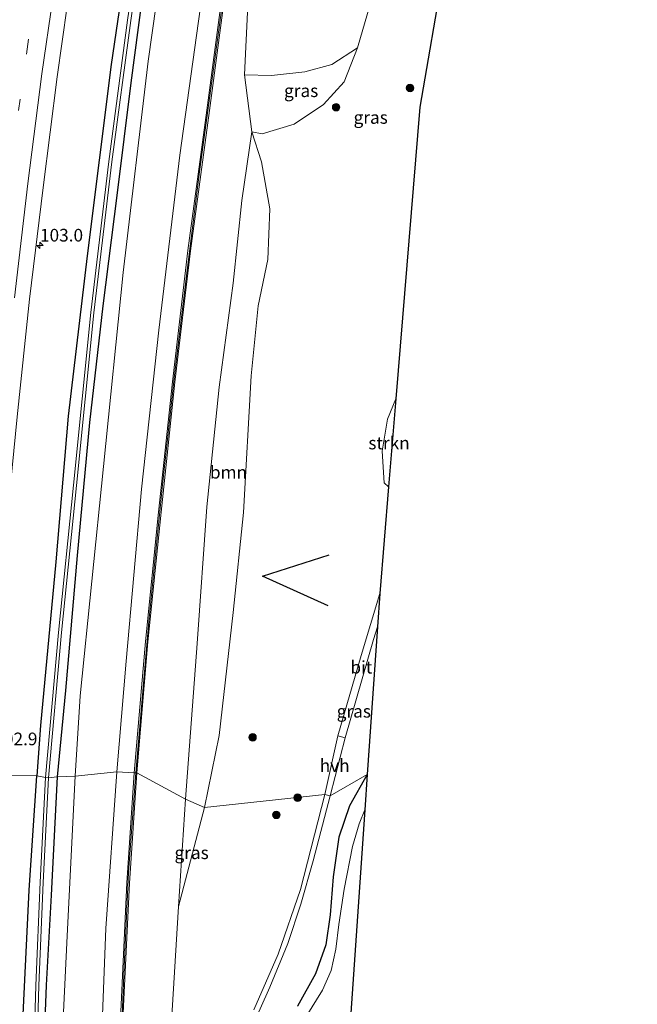
# Model space of a CAD drawing. Units: metres. Extents: x 180000 to 190006, y 425000 to 431253.
# Drawn here: x 181576 to 181698, y 426965 to 427159 of the extents above; entities that cross this region are included whole.
import ezdxf
from ezdxf.enums import TextEntityAlignment as Align

# ---------------------------------------------------------------- set-up
doc = ezdxf.new("R2010")
doc.units = ezdxf.units.M
doc.linetypes.add('VW-3-9_STREEP', pattern=[12, 3, -9])
doc.layers.get('0').update_dxf_attribs({"lineweight": 25})
for name, color, linetype, lineweight in [('B-ME-AM-KILOMETR-S-B1', 7, 'Continuous', 18), ('B-ME-GR-BOMENRIJ-L-B1', 10, 'Continuous', 25), ('B-ME-GR-BOOM-GV-B6', 93, 'Continuous', 18), ('B-ME-GR-BOOM-S-B1', 93, 'Continuous', 18), ('B-ME-GR-STRUIKEN-GV-B6', 93, 'Continuous', 18), ('B-ME-GW-INSTEEKWATERGANG-L-B1', 10, 'Continuous', 25), ('B-ME-GW-KRUINLIJN-L-B1', 93, 'Continuous', 18), ('B-ME-GW-TEENLIJN-L-B1', 93, 'Continuous', 18), ('B-ME-IE-GRASLAND-GV-B6', 93, 'Continuous', 18), ('B-ME-IE-HULPGEOMETRIE-L-B1', 53, 'Continuous', 18), ('B-ME-KG-KADASTRAAL-OPNAMEDTMGRENS-L-B1', 10, 'Continuous', 25), ('B-ME-KW-GELUIDSWERING-GV-B6', 8, 'Continuous', 18), ('B-ME-KW-SCHERM-L-B1', 8, 'Continuous', 18), ('B-ME-OG-WATER-GV-B6', 153, 'Continuous', 18), ('B-ME-VH-VERH_SOORT-BITUMEN-GV-B6', 8, 'IE-TERREINAFSCHEIDING-NATUURLIJK-HOUTWAL', 18), ('B-ME-VH-VERH_SOORT-HALF_VERHARDING-GV-B6', 8, 'IE-TERREINAFSCHEIDING-NATUURLIJK-HOUTWAL', 18), ('B-ME-VW-MARKERING-39STREEP-015-L-B1', 255, 'VW-3-9_STREEP', 18), ('B-ME-VW-MARKERING-STREEP-015-L-B1', 7, 'Continuous', 18)]:
    doc.layers.add(name, color=color, linetype=linetype, lineweight=lineweight)
doc.styles.add('NLCS-ISO', font='NLCS-ISO.TTF')
doc.linetypes.add('IE-TERREINAFSCHEIDING-NATUURLIJK-HOUTWAL', pattern='A,7,-1.5,[67,NLCS.SHX,S=0.75,R=45,X=0,Y=0],-1.5,7,-1.5,[70,NLCS.SHX,S=0.75,R=0,X=0,Y=0],-1.5', length=20)

# ---------------------------------------------------------------- blocks, each defined once
blk = doc.blocks.new('boom')
blk.add_hatch(color=256).paths.add_polyline_path([(-0.75, 0, 1), (0.75, 0, 1)])
blk.add_circle((0, 0), 0.75)
blk = doc.blocks.new('hecto')
for p, q in [((0, 0.625), (-0.625, 0)), ((0, -0.625), (0, 0.625)), ((-0.625, 0), (0.625, 0)), ((0.625, 0), (0, -0.625))]:
    blk.add_line(p, q)

msp = doc.modelspace()

# ---------------------------------------------------------------- linework, layer by layer
at = {"layer": 'B-ME-GR-BOMENRIJ-L-B1'}
msp.add_polyline3d([(181636.73, 427043.55, 7.24), (181623.75, 427049.41, 7.38), (181636.92, 427053.59, 7.32)], dxfattribs=at)
at = {"layer": 'B-ME-GR-BOOM-GV-B6'}
for points in [[(181594.93, 427010.75, 12.22), (181586.67, 427009.89, 6.97), (181587.69, 427025.74, 7.04), (181592.28, 427071.07, 7.09), (181596.16, 427109.36, 7.03), (181601.12, 427151.12, 7.18), (181607.35, 427195.5, 6.76), (181614.93, 427240.98, 6.51), (181621.75, 427278.77, 6.67), (181633.45, 427330.97, 6.68), (181644.04, 427373.17, 6.77), (181651.53, 427366.83, 12.06), (181647.46, 427349.82, 12.07), (181639.95, 427318.58, 11.83), (181632.63, 427287.02, 11.78), (181627.95, 427262.88, 11.64), (181622.77, 427233.62, 11.53), (181617.2, 427200.84, 11.83), (181611.79, 427164.32, 12.25), (181607.38, 427132.54, 12.27), (181603.23, 427098.01, 12.02), (181599.8, 427066.57, 12.09), (181596.75, 427032.59, 12.15), (181594.93, 427010.75, 12.22)], [(181608.47, 427005.38, 7.43), (181598.86, 427010.55, 12.07), (181601.08, 427036.44, 12.1), (181603.66, 427062.02, 11.96), (181606.4, 427087.76, 12.07), (181609.49, 427113.68, 12.18), (181613.22, 427141.4, 12.24), (181616.65, 427167.23, 12.19), (181619.9, 427190.12, 12.01), (181623.1, 427211.57, 11.75), (181627.08, 427234.75, 11.52), (181630.96, 427256.32, 11.69), (181635.48, 427279.49, 11.76), (181640.25, 427301.71, 11.93)], [(181650.43, 427302.07, 7.1), (181645.2, 427276.7, 6.67), (181639.74, 427246.93, 6.5), (181634.48, 427222.57, 6.55), (181631.75, 427206.03, 6.71), (181631.39, 427190.43, 6.79), (181627.16, 427185.25, 8.59), (181624.2, 427181.05, 9.84), (181622.4, 427173.33, 10.01), (181620.83, 427162.23, 10.14), (181620.19, 427148.46, 9.8), (181621.59, 427137.2, 7.8), (181619.63, 427123.6, 7.63), (181617.9, 427107.27, 7.59), (181615.18, 427086.76, 7.47), (181612.7, 427063.12, 7.62), (181610.84, 427036.08, 7.49), (181608.47, 427005.38, 7.43)], [(181612.28, 427003.68, 7.28), (181608.47, 427005.38, 7.43), (181610.84, 427036.08, 7.49), (181612.7, 427063.12, 7.62), (181615.18, 427086.76, 7.47), (181617.9, 427107.27, 7.59), (181619.63, 427123.6, 7.63), (181621.59, 427137.2, 7.8), (181623.53, 427131.23, 7.4), (181625.14, 427121.97, 7.36), (181624.77, 427111.94, 7.36), (181622.85, 427102.78, 7.41), (181621.45, 427088.95, 7.33), (181619.99, 427061.98, 7.35), (181617.92, 427042.23, 7.38), (181615.18, 427017.91, 7.3), (181612.28, 427003.68, 7.28)], [(181583.72, 426949.61, 7.03), (181585.13, 426978.38, 7.07), (181586.67, 427009.89, 6.97), (181594.93, 427010.75, 12.22), (181592.77, 426979.78, 12.31), (181591.6, 426949.05, 12.23)], [(181596.01, 426959.09, 12.28), (181597.41, 426988.77, 12.21), (181598.86, 427010.55, 12.07), (181608.47, 427005.38, 7.43), (181607.15, 426984.16, 7.46), (181605.56, 426958.18, 7.38)]]:
    msp.add_polyline3d(points, dxfattribs=at)
at = {"layer": 'B-ME-GR-STRUIKEN-GV-B6'}
msp.add_polyline3d([(181650.06, 427084.44, 7.29), (181648.63, 427067.04, 7.16), (181647.78, 427067.86, 7.14), (181647.39, 427074.09, 7.3), (181648.45, 427080.42, 7.35), (181650.06, 427084.44, 7.29)], dxfattribs=at)
at = {"layer": 'B-ME-GW-INSTEEKWATERGANG-L-B1'}
for points in [[(181637.28, 427374.06, 7.53), (181630.52, 427346.82, 7.35), (181624.3, 427319.3, 7.26), (181618.62, 427293.87, 7.29), (181611.96, 427261.93, 7.29), (181606.49, 427233.12, 7.04), (181601.75, 427204.99, 7.24), (181597.88, 427178.29, 7.45), (181593.84, 427150.45, 7.5), (181589.07, 427112.7, 7.42), (181585.29, 427081.03, 7.52), (181582.87, 427052.21, 7.41), (181579.86, 427019.91, 7.29), (181579.09, 427009.95, 7.37)], [(181641.64, 427373.51, 7.17), (181634.43, 427345.09, 6.85), (181625.99, 427309.33, 6.6), (181619.52, 427278.71, 6.58), (181614.69, 427253.18, 6.53), (181609.6, 427225.29, 6.41), (181605.86, 427202.33, 6.65), (181601.34, 427174.26, 6.9), (181597.7, 427146.88, 7.11), (181594.92, 427124.59, 6.94), (181592.18, 427102.8, 7.05), (181589.51, 427079.73, 6.99), (181587.08, 427053.5, 7.06), (181584.78, 427026.84, 6.98), (181583.16, 427009.79, 6.93)], [(181575.86, 426951.98, 7.42), (181577.6, 426987.38, 7.27), (181579.09, 427009.95, 7.37)], [(181583.16, 427009.79, 6.93), (181581.93, 426986.41, 6.99), (181580.97, 426968.62, 6.97), (181580.16, 426948.02, 7.02)], [(181644.42, 427010.22, 6.72), (181640.9, 427004.01, 6.96), (181638.84, 426997.82, 6.97), (181637.7, 426990.02, 6.94), (181637.07, 426982.5, 6.82), (181636.23, 426976.57, 6.88), (181634.21, 426970.82, 6.9), (181630.65, 426964.45, 6.89)]]:
    msp.add_polyline3d(points, dxfattribs=at)
at = {"layer": 'B-ME-GW-KRUINLIJN-L-B1'}
for points in [[(181651.53, 427366.83, 12.06), (181647.46, 427349.82, 12.07), (181639.95, 427318.58, 11.83), (181632.63, 427287.02, 11.78), (181627.95, 427262.88, 11.64), (181622.77, 427233.62, 11.53), (181617.2, 427200.84, 11.83), (181611.79, 427164.32, 12.25), (181607.38, 427132.54, 12.27), (181603.23, 427098.01, 12.02), (181599.8, 427066.57, 12.09), (181596.75, 427032.59, 12.15), (181594.93, 427010.75, 12.22)], [(181620.19, 427148.46, 9.8), (181625.52, 427148.3, 9.43), (181632.09, 427149.06, 8.7), (181637.44, 427150.49, 7.99), (181642.52, 427153.79, 7.48)]]:
    msp.add_polyline3d(points, dxfattribs=at)
at = {"layer": 'B-ME-GW-TEENLIJN-L-B1'}
msp.add_line((181608.47, 427005.38, 7.43), (181607.15, 426984.16, 7.46), dxfattribs=at)
for points in [[(181644.04, 427373.17, 6.77), (181633.45, 427330.97, 6.68), (181621.75, 427278.77, 6.67), (181614.93, 427240.98, 6.51), (181607.35, 427195.5, 6.76), (181601.12, 427151.12, 7.18), (181596.16, 427109.36, 7.03), (181592.28, 427071.07, 7.09), (181587.69, 427025.74, 7.04), (181586.67, 427009.89, 6.97)], [(181631.39, 427190.43, 6.79), (181627.16, 427185.25, 8.59), (181624.2, 427181.05, 9.84), (181622.4, 427173.33, 10.01), (181620.83, 427162.23, 10.14), (181620.19, 427148.46, 9.8), (181621.59, 427137.2, 7.8)], [(181608.47, 427005.38, 7.43), (181610.84, 427036.08, 7.49), (181612.7, 427063.12, 7.62), (181615.18, 427086.76, 7.47), (181617.9, 427107.27, 7.59), (181619.63, 427123.6, 7.63), (181621.59, 427137.2, 7.8), (181623.67, 427136.81, 7.59), (181630, 427138.69, 7.43), (181635.77, 427142.55, 7.44), (181639.83, 427147.04, 7.5), (181642.52, 427153.79, 7.48), (181645.88, 427165.36, 7.09), (181649.02, 427175.65, 6.8), (181649.58, 427180.26, 6.76), (181648.15, 427184.74, 6.66)]]:
    msp.add_polyline3d(points, dxfattribs=at)
at = {"layer": 'B-ME-IE-GRASLAND-GV-B6'}
for points in [[(181633.45, 427330.97, 6.68), (181621.75, 427278.77, 6.67), (181614.93, 427240.98, 6.51), (181607.35, 427195.5, 6.76), (181601.12, 427151.12, 7.18), (181596.16, 427109.36, 7.03), (181592.28, 427071.07, 7.09), (181587.69, 427025.74, 7.04), (181586.67, 427009.89, 6.97)], [(181598.36, 427010.58, 12.07), (181594.93, 427010.75, 12.22), (181596.75, 427032.59, 12.15), (181599.8, 427066.57, 12.09), (181603.23, 427098.01, 12.02), (181607.38, 427132.54, 12.27), (181611.79, 427164.32, 12.25), (181617.2, 427200.84, 11.83), (181622.77, 427233.62, 11.53), (181627.95, 427262.88, 11.64), (181632.63, 427287.02, 11.78), (181639.95, 427318.58, 11.83)], [(181623.84, 427309.04, 6.3), (181616.1, 427272.29, 6.34), (181609.44, 427237.3, 6.25), (181605.18, 427213.24, 6.3), (181601.28, 427187.91, 6.31), (181597.07, 427159.25, 6.33), (181593.36, 427131.32, 6.35), (181589.78, 427101.47, 6.33), (181586.36, 427067.4, 6.37), (181583.38, 427038.31, 6.37), (181580.85, 427009.64, 6.37)], [(181583.16, 427009.79, 6.93), (181581.45, 427009.59, 6.37), (181583.98, 427038.25, 6.37), (181586.95, 427067.34, 6.37), (181590.38, 427101.4, 6.33), (181593.95, 427131.25, 6.35), (181597.67, 427159.17, 6.33), (181601.88, 427187.82, 6.31), (181605.77, 427213.14, 6.3), (181610.03, 427237.2, 6.25), (181616.69, 427272.17, 6.34), (181624.43, 427308.91, 6.3)], [(181625.99, 427309.33, 6.6), (181619.52, 427278.71, 6.58), (181614.69, 427253.18, 6.53), (181609.6, 427225.29, 6.41), (181605.86, 427202.33, 6.65), (181601.34, 427174.26, 6.9), (181597.7, 427146.88, 7.11), (181594.92, 427124.59, 6.94), (181592.18, 427102.8, 7.05), (181589.51, 427079.73, 6.99), (181587.08, 427053.5, 7.06), (181584.78, 427026.84, 6.98), (181583.16, 427009.79, 6.93)], [(181586.67, 427009.89, 6.97), (181583.16, 427009.79, 6.93), (181584.78, 427026.84, 6.98), (181587.08, 427053.5, 7.06), (181589.51, 427079.73, 6.99), (181592.18, 427102.8, 7.05), (181594.92, 427124.59, 6.94), (181597.7, 427146.88, 7.11), (181601.34, 427174.26, 6.9), (181605.86, 427202.33, 6.65), (181609.6, 427225.29, 6.41), (181614.69, 427253.18, 6.53), (181619.52, 427278.71, 6.58), (181625.99, 427309.33, 6.6)], [(181639.76, 427301.81, 11.93), (181634.99, 427279.59, 11.76), (181630.47, 427256.41, 11.69), (181626.59, 427234.84, 11.52), (181622.61, 427211.65, 11.75), (181619.4, 427190.2, 12.01), (181616.15, 427167.3, 12.19), (181612.72, 427141.47, 12.24), (181608.99, 427113.74, 12.18), (181605.9, 427087.82, 12.07), (181603.16, 427062.07, 11.96), (181600.58, 427036.48, 12.1), (181598.36, 427010.58, 12.07)], [(181580.85, 427009.64, 6.37), (181579.09, 427009.95, 7.37), (181579.86, 427019.91, 7.29), (181582.87, 427052.21, 7.41), (181585.29, 427081.03, 7.52), (181589.07, 427112.7, 7.42), (181593.84, 427150.45, 7.5), (181597.88, 427178.29, 7.45), (181601.75, 427204.99, 7.24), (181606.49, 427233.12, 7.04), (181611.96, 427261.93, 7.29), (181618.62, 427293.87, 7.29)], [(181664.16, 427196.36, 6.64), (181654.82, 427142.07, 6.94), (181650.06, 427084.44, 7.29), (181648.45, 427080.42, 7.35), (181647.39, 427074.09, 7.3), (181647.78, 427067.86, 7.14), (181648.63, 427067.04, 7.16), (181646.89, 427045.97, 7.1), (181643.2, 427033.73, 7.12), (181638.6, 427017.84, 7.13), (181636.03, 427006.29, 6.98)], [(181620.19, 427148.46, 9.8), (181620.83, 427162.23, 10.14), (181622.4, 427173.33, 10.01), (181624.2, 427181.05, 9.84), (181630.73, 427179.76, 9.42), (181638.51, 427179.56, 8.14), (181645.31, 427180.05, 7.27), (181649.58, 427180.26, 6.76), (181649.02, 427175.65, 6.8), (181645.88, 427165.36, 7.09), (181642.52, 427153.79, 7.48), (181637.44, 427150.49, 7.99), (181632.09, 427149.06, 8.7), (181625.52, 427148.3, 9.43), (181620.19, 427148.46, 9.8)], [(181597.88, 427178.29, 7.45), (181593.84, 427150.45, 7.5), (181589.07, 427112.7, 7.42), (181585.29, 427081.03, 7.52), (181582.87, 427052.21, 7.41), (181579.86, 427019.91, 7.29), (181579.09, 427009.95, 7.37), (181569.38, 427010.12, 8.46), (181569.77, 427016.51, 8.46), (181571.22, 427036.17, 8.45), (181573.28, 427060.74, 8.45), (181575.23, 427080.89, 8.44), (181577.69, 427104.12, 8.45), (181580.34, 427126.21, 8.43), (181583.12, 427148.03, 8.44), (181586.13, 427169.03, 8.43)], [(181636.03, 427006.29, 6.98), (181612.28, 427003.68, 7.28), (181615.18, 427017.91, 7.3), (181617.92, 427042.23, 7.38), (181619.99, 427061.98, 7.35), (181621.45, 427088.95, 7.33), (181622.85, 427102.78, 7.41), (181624.77, 427111.94, 7.36), (181625.14, 427121.97, 7.36), (181623.53, 427131.23, 7.4), (181621.59, 427137.2, 7.8), (181623.67, 427136.81, 7.59), (181630, 427138.69, 7.43), (181635.77, 427142.55, 7.44), (181639.83, 427147.04, 7.5), (181642.52, 427153.79, 7.48), (181645.88, 427165.36, 7.09)], [(181620.19, 427148.46, 9.8), (181625.52, 427148.3, 9.43), (181632.09, 427149.06, 8.7), (181637.44, 427150.49, 7.99), (181642.52, 427153.79, 7.48), (181639.83, 427147.04, 7.5), (181635.77, 427142.55, 7.44), (181630, 427138.69, 7.43), (181623.67, 427136.81, 7.59), (181621.59, 427137.2, 7.8), (181620.19, 427148.46, 9.8)], [(181637.1, 427006.03, 6.97), (181640.08, 427017.5, 7.12), (181645.69, 427036.9, 7.11), (181646.44, 427039.41, 7.11), (181644.42, 427010.22, 6.72), (181637.1, 427006.03, 6.97)], [(181566.36, 426952.17, 8.49), (181567.27, 426973.15, 8.48), (181568.42, 426994.58, 8.47), (181569.38, 427010.12, 8.46), (181579.09, 427009.95, 7.37)], [(181575.86, 426951.98, 7.42), (181577.6, 426987.38, 7.27), (181579.09, 427009.95, 7.37), (181580.85, 427009.64, 6.37), (181579.8, 426988.95, 6.37), (181578.91, 426968.56, 6.37), (181578.19, 426943.66, 6.37)], [(181579.09, 427009.95, 7.37), (181577.6, 426987.38, 7.27), (181575.86, 426951.98, 7.42)], [(181578.79, 426943.65, 6.37), (181579.51, 426968.54, 6.37), (181580.4, 426988.92, 6.37), (181581.45, 427009.59, 6.37), (181583.16, 427009.79, 6.93)], [(181580.16, 426948.02, 7.02), (181580.97, 426968.62, 6.97), (181581.93, 426986.41, 6.99), (181583.16, 427009.79, 6.93), (181586.67, 427009.89, 6.97), (181585.13, 426978.38, 7.07), (181583.72, 426949.61, 7.03)], [(181583.16, 427009.79, 6.93), (181581.93, 426986.41, 6.99), (181580.97, 426968.62, 6.97), (181580.16, 426948.02, 7.02)], [(181591.6, 426949.05, 12.23), (181592.77, 426979.78, 12.31), (181594.93, 427010.75, 12.22), (181598.36, 427010.58, 12.07), (181596.91, 426988.8, 12.21), (181595.51, 426959.11, 12.28)], [(181621.62, 426960.27, 7.19), (181625.15, 426968.19, 7.19), (181628.7, 426976.85, 7.17), (181631.31, 426984.63, 7.18), (181633.76, 426993.15, 7.16), (181637.1, 427006.03, 6.97), (181644.42, 427010.22, 6.72)], [(181644.42, 427010.22, 6.72), (181640.9, 427004.01, 6.96), (181638.84, 426997.82, 6.97), (181637.7, 426990.02, 6.94), (181637.07, 426982.5, 6.82), (181636.23, 426976.57, 6.88), (181634.21, 426970.82, 6.9), (181630.65, 426964.45, 6.89)], [(181630.65, 426964.45, 6.89), (181634.21, 426970.82, 6.9), (181636.23, 426976.57, 6.88), (181637.07, 426982.5, 6.82), (181637.7, 426990.02, 6.94), (181638.84, 426997.82, 6.97), (181640.9, 427004.01, 6.96), (181644.42, 427010.22, 6.72), (181643.94, 427003.26, 6.12), (181642.85, 427000.48, 6.12), (181641.54, 426996.03, 6.12), (181639.88, 426987.59, 6.12), (181638.84, 426980.62, 6.12), (181638.24, 426975.73, 6.12), (181637.26, 426971.53, 6.12), (181635.61, 426967.61, 6.12), (181632.34, 426962.44, 6.12)], [(181605.56, 426958.18, 7.38), (181607.15, 426984.16, 7.46), (181612.28, 427003.68, 7.28), (181636.03, 427006.29, 6.98), (181631.23, 426987.48, 7.18), (181626.81, 426974.75, 7.19), (181621.98, 426963.72, 7.17)], [(181612.28, 427003.68, 7.28), (181607.15, 426984.16, 7.46), (181608.47, 427005.38, 7.43), (181612.28, 427003.68, 7.28)]]:
    msp.add_polyline3d(points, dxfattribs=at)
at = {"layer": 'B-ME-IE-HULPGEOMETRIE-L-B1'}
msp.add_polyline3d([(181644.42, 427010.22, 6.72), (181637.1, 427006.03, 6.97), (181636.03, 427006.29, 6.98), (181612.28, 427003.68, 7.28), (181608.47, 427005.38, 7.43), (181598.86, 427010.55, 12.07), (181598.36, 427010.58, 12.07), (181594.93, 427010.75, 12.22), (181586.67, 427009.89, 6.97), (181583.16, 427009.79, 6.93), (181581.45, 427009.59, 6.37), (181580.85, 427009.64, 6.37), (181579.09, 427009.95, 7.37), (181569.38, 427010.12, 8.46)], dxfattribs=at)
at = {"layer": 'B-ME-KG-KADASTRAAL-OPNAMEDTMGRENS-L-B1'}
for points in [[(181697.8, 427355.85, 6.68), (181680.4, 427290.76, 6.93), (181679.67, 427286.52, 6.63), (181679.24, 427284.04, 6.23), (181678.65, 427280.62, 6.23), (181677.92, 427276.37, 6.54), (181674.97, 427259.17, 6.73), (181674.3, 427255.32, 6.7), (181665.78, 427205.78, 6.61), (181664.16, 427196.36, 6.64), (181654.82, 427142.07, 6.94), (181650.06, 427084.44, 7.29), (181648.63, 427067.04, 7.16), (181646.89, 427045.97, 7.1), (181646.44, 427039.41, 7.11), (181644.42, 427010.22, 6.72)], [(181644.42, 427010.22, 6.72), (181643.94, 427003.26, 6.12), (181639.44, 426938.28, 6.12)]]:
    msp.add_polyline3d(points, dxfattribs=at)
at = {"layer": 'B-ME-KW-GELUIDSWERING-GV-B6'}
for points in [[(181598.86, 427010.55, 12.07), (181598.36, 427010.58, 12.07), (181600.58, 427036.48, 12.1), (181603.16, 427062.07, 11.96), (181605.9, 427087.82, 12.07), (181608.99, 427113.74, 12.18), (181612.72, 427141.47, 12.24), (181616.15, 427167.3, 12.19), (181619.4, 427190.2, 12.01), (181622.61, 427211.65, 11.75), (181626.59, 427234.84, 11.52), (181630.47, 427256.41, 11.69), (181634.99, 427279.59, 11.76), (181639.76, 427301.81, 11.93)], [(181640.25, 427301.71, 11.93), (181635.48, 427279.49, 11.76), (181630.96, 427256.32, 11.69), (181627.08, 427234.75, 11.52), (181623.1, 427211.57, 11.75), (181619.9, 427190.12, 12.01), (181616.65, 427167.23, 12.19), (181613.22, 427141.4, 12.24), (181609.49, 427113.68, 12.18), (181606.4, 427087.76, 12.07), (181603.66, 427062.02, 11.96), (181601.08, 427036.44, 12.1), (181598.86, 427010.55, 12.07)], [(181595.51, 426959.11, 12.28), (181596.91, 426988.8, 12.21), (181598.36, 427010.58, 12.07), (181598.86, 427010.55, 12.07), (181597.41, 426988.77, 12.21), (181596.01, 426959.09, 12.28)]]:
    msp.add_polyline3d(points, dxfattribs=at)
at = {"layer": 'B-ME-KW-SCHERM-L-B1'}
for points in [[(181655.32, 427365.38, 14.09), (181649.7, 427343.48, 14.09), (181645.03, 427324.17, 14.09), (181639.79, 427300.55, 14.09), (181634.74, 427277.2, 14.09), (181630.7, 427256.02, 14.11), (181626.76, 427234.21, 14.07), (181622.18, 427206.99, 14.07), (181618.45, 427181.96, 14.07), (181614.84, 427155.41, 14.07), (181611.23, 427128.79, 14.07), (181608.69, 427108.71, 14.07), (181606.25, 427088.52, 14.07), (181603.98, 427067.46, 14.07), (181601.24, 427040.43, 13.97), (181598.7, 427010.56, 13.91)], [(181654.06, 426626.92, 15.24), (181646.38, 426637.9, 15.25), (181636.58, 426652.32, 15.17), (181630.97, 426660.74, 15.17), (181625.73, 426670.24, 15.03), (181624.17, 426673.14, 15.03), (181618.98, 426686.88, 15.02), (181614.87, 426700.73, 14.82), (181610.97, 426717.53, 14.81), (181607.94, 426735.86, 14.58), (181605.62, 426755.94, 14.23), (181603.4, 426778.99, 14.07), (181601.06, 426804.86, 14.02), (181598.75, 426832.78, 14.06), (181596.86, 426864.03, 14.06), (181595.63, 426891.44, 14.06), (181595, 426914.12, 14.06), (181594.98, 426932.07, 14.06), (181595.39, 426948.16, 14.01), (181596.38, 426972.24, 14.01), (181597.26, 426990.85, 14.01), (181598.7, 427010.56, 13.91)]]:
    msp.add_polyline3d(points, dxfattribs=at)
at = {"layer": 'B-ME-OG-WATER-GV-B6'}
for points in [[(181581.45, 427009.59, 6.37), (181580.85, 427009.64, 6.37), (181583.38, 427038.31, 6.37), (181586.36, 427067.4, 6.37), (181589.78, 427101.47, 6.33), (181593.36, 427131.32, 6.35), (181597.07, 427159.25, 6.33), (181601.28, 427187.91, 6.31), (181605.18, 427213.24, 6.3), (181609.44, 427237.3, 6.25), (181616.1, 427272.29, 6.34), (181623.84, 427309.04, 6.3)], [(181624.43, 427308.91, 6.3), (181616.69, 427272.17, 6.34), (181610.03, 427237.2, 6.25), (181605.77, 427213.14, 6.3), (181601.88, 427187.82, 6.31), (181597.67, 427159.17, 6.33), (181593.95, 427131.25, 6.35), (181590.38, 427101.4, 6.33), (181586.95, 427067.34, 6.37), (181583.98, 427038.25, 6.37), (181581.45, 427009.59, 6.37)], [(181578.19, 426943.66, 6.37), (181578.91, 426968.56, 6.37), (181579.8, 426988.95, 6.37), (181580.85, 427009.64, 6.37), (181581.45, 427009.59, 6.37)], [(181581.45, 427009.59, 6.37), (181580.4, 426988.92, 6.37), (181579.51, 426968.54, 6.37), (181578.79, 426943.65, 6.37)], [(181632.34, 426962.44, 6.12), (181635.61, 426967.61, 6.12), (181637.26, 426971.53, 6.12), (181638.24, 426975.73, 6.12), (181638.84, 426980.62, 6.12), (181639.88, 426987.59, 6.12), (181641.54, 426996.03, 6.12), (181642.85, 427000.48, 6.12), (181643.94, 427003.26, 6.12), (181639.44, 426938.28, 6.12)]]:
    msp.add_polyline3d(points, dxfattribs=at)
at = {"layer": 'B-ME-VH-VERH_SOORT-BITUMEN-GV-B6'}
for points in [[(181586.13, 427169.03, 8.43), (181583.12, 427148.03, 8.44), (181580.34, 427126.21, 8.43), (181577.69, 427104.12, 8.45), (181575.23, 427080.89, 8.44), (181573.28, 427060.74, 8.45), (181571.22, 427036.17, 8.45), (181569.77, 427016.51, 8.46), (181569.38, 427010.12, 8.46), (181566.32, 427010.17, 8.53), (181562.67, 427010.23, 8.54), (181559.07, 427010.49, 8.61), (181558.24, 427010.46, 8.66), (181560.14, 427036.93, 8.69), (181562.42, 427063.42, 8.67), (181564.93, 427089.53, 8.7), (181567.76, 427115.55, 8.71), (181571.1, 427142.41, 8.66), (181574.69, 427168.01, 8.69)], [(181640.08, 427017.5, 7.12), (181638.6, 427017.84, 7.13), (181643.2, 427033.73, 7.12), (181646.89, 427045.97, 7.1), (181646.44, 427039.41, 7.11), (181645.69, 427036.9, 7.11), (181640.08, 427017.5, 7.12)]]:
    msp.add_polyline3d(points, dxfattribs=at)
at = {"layer": 'B-ME-VH-VERH_SOORT-HALF_VERHARDING-GV-B6'}
for points in [[(181637.1, 427006.03, 6.97), (181636.03, 427006.29, 6.98), (181638.6, 427017.84, 7.13), (181640.08, 427017.5, 7.12), (181637.1, 427006.03, 6.97)], [(181637.1, 427006.03, 6.97), (181633.76, 426993.15, 7.16), (181631.31, 426984.63, 7.18), (181628.7, 426976.85, 7.17), (181625.15, 426968.19, 7.19), (181621.62, 426960.27, 7.19)], [(181621.98, 426963.72, 7.17), (181626.81, 426974.75, 7.19), (181631.23, 426987.48, 7.18), (181636.03, 427006.29, 6.98), (181637.1, 427006.03, 6.97)]]:
    msp.add_polyline3d(points, dxfattribs=at)
at = {"layer": 'B-ME-VW-MARKERING-39STREEP-015-L-B1'}
msp.add_line((181579.17, 427167.39, 8.57), (181575.52, 427141.4, 8.53), dxfattribs=at)
at = {"layer": 'B-ME-VW-MARKERING-STREEP-015-L-B1'}
for p, q in [((181583.21, 427170.14, 8.5), (181580.12, 427148.61, 8.51)), ((181580.12, 427148.61, 8.51), (181577.32, 427126.99, 8.5)), ((181577.32, 427126.99, 8.5), (181574.69, 427104.38, 8.51))]:
    msp.add_line(p, q, dxfattribs=at)

# ---------------------------------------------------------------- block references
at = {"layer": 'B-ME-AM-KILOMETR-S-B1', "rotation": 90}
msp.add_blockref('hecto', (181579.74, 427114.73, 8.24), dxfattribs=at)
at = {"layer": 'B-ME-GR-BOOM-S-B1', "rotation": 90}
for p in [(181652.88, 427145.86, 7.01), (181638.28, 427142.05, 7.32), (181621.75, 427017.57, 7.24), (181630.68, 427005.65, 7.19), (181626.46, 427002.26, 7.14)]:
    msp.add_blockref('boom', p, dxfattribs=at)

# ---------------------------------------------------------------- texts
at = {"layer": 'B-ME-AM-KILOMETR-S-B1', "ltscale": 0.2, "style": 'NLCS-ISO'}
for s, p in [('103.0', (181579.74, 427114.73, 8.24)), ('102.9', (181570.72, 427015.22, 8.22))]:
    msp.add_text(s, height=2.5, dxfattribs=at).set_placement(p, align=Align.BOTTOM_LEFT)
at = {"layer": 'B-ME-GR-BOOM-GV-B6', "ltscale": 0.2, "style": 'NLCS-ISO'}
msp.add_text('bmn', height=2.5, dxfattribs=at).set_placement((181617, 427069.93), align=Align.MIDDLE_CENTER)
at = {"layer": 'B-ME-GR-STRUIKEN-GV-B6', "ltscale": 0.2, "style": 'NLCS-ISO'}
msp.add_text('strkn', height=2.5, dxfattribs=at).set_placement((181648.73, 427075.71), align=Align.MIDDLE_CENTER)
at = {"layer": 'B-ME-IE-GRASLAND-GV-B6', "ltscale": 0.2, "style": 'NLCS-ISO'}
for p in [(181631.36, 427145.3), (181645.1, 427140.02), (181641.77, 427022.72), (181609.71, 426994.77)]:
    msp.add_text('gras', height=2.5, dxfattribs=at).set_placement(p, align=Align.MIDDLE_CENTER)
at = {"layer": 'B-ME-VH-VERH_SOORT-BITUMEN-GV-B6', "ltscale": 0.2, "style": 'NLCS-ISO'}
msp.add_text('bit', height=2.5, dxfattribs=at).set_placement((181643.26, 427031.42), align=Align.MIDDLE_CENTER)
at = {"layer": 'B-ME-VH-VERH_SOORT-HALF_VERHARDING-GV-B6', "ltscale": 0.2, "style": 'NLCS-ISO'}
msp.add_text('hvh', height=2.5, dxfattribs=at).set_placement((181637.98, 427012), align=Align.MIDDLE_CENTER)

doc.saveas('drawing.dxf')
